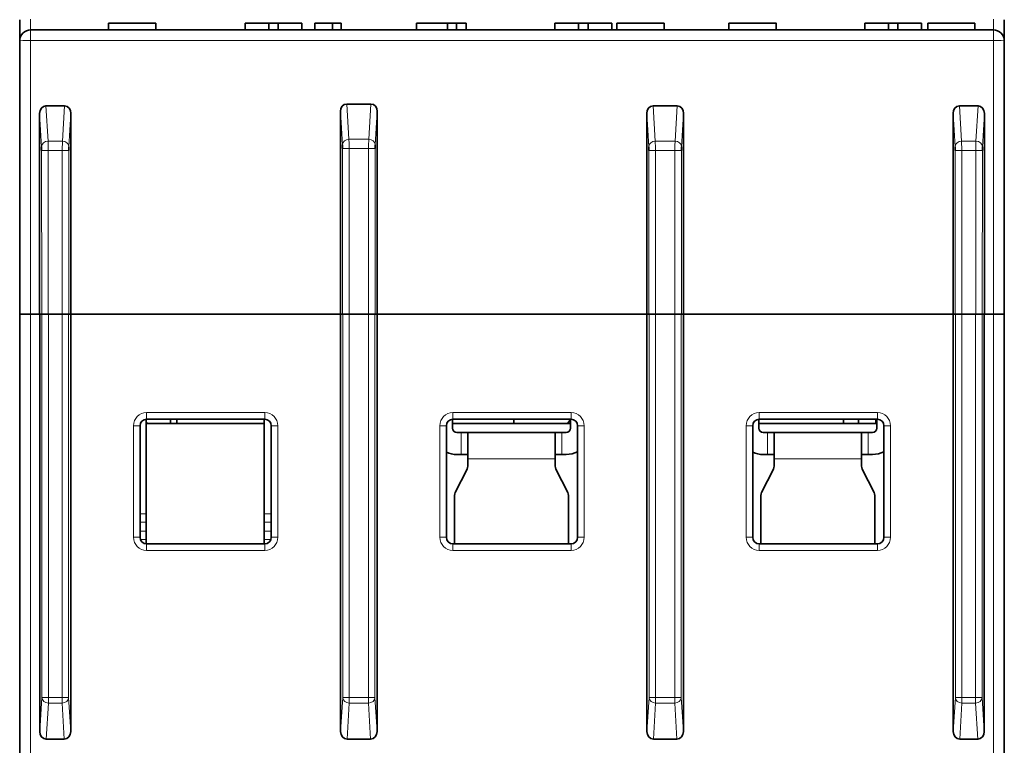
# Model space of a CAD drawing. Units: millimetres. Extents: x 29 to 587, y 5 to 409.
# Drawn here: x 214 to 259, y 345 to 378 of the extents above; entities that cross this region are included whole.
import ezdxf

# ---------------------------------------------------------------- set-up
doc = ezdxf.new("R2010")
doc.units = ezdxf.units.MM
doc.layers.add('1', color=7, linetype='Continuous', true_color=0xffffff)

msp = doc.modelspace()

# ---------------------------------------------------------------- linework, layer by layer
at = {"layer": '1', "color": 18, "linetype": 'Continuous', "lineweight": 35}
for p, q in [((214.384, 377.099), (214.384, 378.064)), ((259.384, 378.064), (259.384, 377.099)), ((214.884, 377.599), (258.884, 377.599)), ((218.44, 377.899), (218.439, 377.899)), ((218.44, 377.899), (218.44, 377.599)), ((220.605, 377.899), (218.44, 377.899)), ((220.605, 377.599), (220.605, 377.899)), ((224.685, 377.899), (224.685, 377.599)), ((225.765, 377.899), (224.685, 377.899)), ((225.765, 377.899), (225.765, 377.599)), ((226.198, 377.899), (225.765, 377.899)), ((227.282, 377.899), (226.198, 377.899)), ((226.198, 377.899), (226.198, 377.599)), ((227.282, 377.599), (227.282, 377.899)), ((227.872, 377.899), (227.872, 377.599)), ((228.677, 377.899), (227.872, 377.899)), ((229.079, 377.899), (228.677, 377.899)), ((228.677, 377.899), (228.677, 377.599)), ((229.079, 377.899), (229.079, 377.599)), ((232.52, 377.899), (232.52, 377.599)), ((233.941, 377.899), (232.52, 377.899)), ((233.941, 377.899), (233.941, 377.599)), ((234.343, 377.899), (233.941, 377.899)), ((234.343, 377.599), (234.343, 377.899)), ((234.786, 377.899), (234.343, 377.899)), ((234.786, 377.599), (234.786, 377.899)), ((238.845, 377.899), (238.845, 377.599)), ((239.925, 377.899), (238.845, 377.899)), ((240.358, 377.899), (239.925, 377.899)), ((239.925, 377.899), (239.925, 377.599)), ((241.442, 377.899), (240.358, 377.899)), ((240.358, 377.599), (240.358, 377.899)), ((241.442, 377.599), (241.442, 377.899)), ((241.672, 377.899), (241.672, 377.599)), ((241.672, 377.899), (241.672, 377.899)), ((243.838, 377.899), (241.672, 377.899)), ((243.838, 377.599), (243.838, 377.899)), ((246.794, 377.899), (246.794, 377.599)), ((248.958, 377.599), (248.958, 377.899)), ((253.006, 377.899), (253.006, 377.599)), ((254.085, 377.899), (253.006, 377.899)), ((254.085, 377.899), (254.085, 377.599)), ((254.518, 377.899), (254.085, 377.899)), ((254.518, 377.899), (254.518, 377.599)), ((255.602, 377.899), (254.518, 377.899)), ((255.602, 377.599), (255.602, 377.899)), ((255.886, 377.899), (255.886, 377.599)), ((258.032, 377.599), (258.032, 377.899)), ((214.384, 364.604), (214.384, 377.099)), ((259.384, 377.099), (259.384, 364.604)), ((215.586, 374.122), (216.433, 374.122)), ((229.336, 374.21), (230.433, 374.21)), ((243.336, 374.122), (244.433, 374.122)), ((257.336, 374.122), (258.183, 374.122)), ((215.297, 364.604), (215.291, 373.778)), ((216.722, 364.604), (216.727, 373.778)), ((229.047, 364.604), (229.041, 373.866)), ((230.722, 364.604), (230.727, 373.866)), ((243.047, 364.604), (243.042, 373.778)), ((244.722, 364.604), (244.727, 373.778)), ((257.047, 364.604), (257.042, 373.778)), ((258.472, 364.604), (258.478, 373.778)), ((214.884, 364.604), (214.384, 364.604)), ((214.384, 364.604), (214.884, 364.604)), ((214.384, 344.104), (214.384, 364.604)), ((214.884, 364.604), (215.297, 364.604)), ((215.297, 364.604), (215.391, 364.604)), ((215.302, 345.521), (215.302, 364.604)), ((215.691, 364.604), (215.391, 364.604)), ((215.397, 364.604), (215.696, 364.604)), ((215.691, 364.604), (216.327, 364.604)), ((216.322, 364.604), (216.622, 364.604)), ((216.627, 364.604), (216.327, 364.604)), ((216.627, 364.604), (216.722, 364.604)), ((216.717, 345.521), (216.717, 364.604)), ((216.722, 364.604), (229.047, 364.604)), ((229.047, 364.604), (229.142, 364.604)), ((229.052, 345.521), (229.052, 364.604)), ((229.442, 364.604), (229.142, 364.604)), ((229.147, 364.604), (229.447, 364.604)), ((229.442, 364.604), (230.327, 364.604)), ((230.322, 364.604), (230.622, 364.604)), ((230.627, 364.604), (230.327, 364.604)), ((230.627, 364.604), (230.722, 364.604)), ((230.717, 345.521), (230.717, 364.604)), ((230.722, 364.604), (243.047, 364.604)), ((243.142, 364.604), (243.047, 364.604)), ((243.052, 345.521), (243.052, 364.604)), ((243.442, 364.604), (243.142, 364.604)), ((243.147, 364.604), (243.447, 364.604)), ((244.327, 364.604), (243.442, 364.604)), ((244.322, 364.604), (244.622, 364.604)), ((244.627, 364.604), (244.327, 364.604)), ((244.722, 364.604), (244.627, 364.604)), ((244.717, 345.521), (244.717, 364.604)), ((244.722, 364.604), (257.047, 364.604)), ((257.142, 364.604), (257.047, 364.604)), ((257.052, 345.521), (257.052, 364.604)), ((257.442, 364.604), (257.142, 364.604)), ((257.147, 364.604), (257.447, 364.604)), ((258.078, 364.604), (257.442, 364.604)), ((258.073, 364.604), (258.372, 364.604)), ((258.378, 364.604), (258.078, 364.604)), ((258.472, 364.604), (258.378, 364.604)), ((258.467, 345.521), (258.467, 364.604)), ((258.472, 364.604), (258.884, 364.604)), ((259.384, 364.604), (258.884, 364.604)), ((258.884, 364.604), (259.384, 364.604)), ((259.384, 364.604), (259.384, 344.104)), ((220.162, 355.473), (220.162, 359.803)), ((225.562, 359.604), (220.162, 359.604)), ((225.584, 359.804), (220.184, 359.804)), ((221.273, 359.804), (221.273, 359.604)), ((221.572, 359.604), (221.572, 359.804)), ((225.562, 359.804), (225.562, 355.473)), ((234.162, 359.39), (234.162, 359.803)), ((239.562, 359.604), (234.162, 359.604)), ((239.584, 359.804), (234.184, 359.804)), ((236.972, 359.804), (236.972, 359.604)), ((239.52, 359.79), (239.52, 359.804)), ((239.562, 359.804), (239.562, 359.39)), ((248.162, 359.39), (248.162, 359.803)), ((253.562, 359.604), (248.162, 359.604)), ((253.584, 359.804), (248.184, 359.804)), ((252.031, 359.604), (252.031, 359.804)), ((252.721, 359.804), (252.721, 359.604)), ((252.726, 359.604), (252.726, 359.804)), ((253.52, 359.604), (253.52, 359.804)), ((253.562, 359.804), (253.562, 359.39)), ((219.884, 359.504), (219.884, 354.404)), ((225.884, 354.404), (225.884, 359.504)), ((233.884, 359.504), (233.884, 354.404)), ((234.562, 359.19), (234.362, 359.19)), ((234.862, 359.19), (234.562, 359.19)), ((238.862, 359.19), (234.862, 359.19)), ((234.862, 359.19), (234.862, 357.99)), ((238.862, 359.19), (239.162, 359.19)), ((238.862, 357.99), (238.862, 359.19)), ((239.362, 359.19), (239.162, 359.19)), ((239.884, 354.404), (239.884, 359.504)), ((247.884, 359.504), (247.884, 354.404)), ((248.562, 359.19), (248.362, 359.19)), ((248.862, 359.19), (248.562, 359.19)), ((252.862, 359.19), (248.862, 359.19)), ((248.862, 359.19), (248.862, 357.99)), ((252.862, 359.19), (253.162, 359.19)), ((252.862, 357.99), (252.862, 359.19)), ((253.362, 359.19), (253.162, 359.19)), ((253.884, 354.404), (253.884, 359.504)), ((234.362, 358.19), (234.562, 358.19)), ((234.562, 358.19), (234.862, 358.19)), ((234.862, 357.99), (234.862, 357.66)), ((238.862, 358.19), (239.162, 358.19)), ((238.862, 357.66), (238.862, 357.99)), ((239.162, 358.19), (239.362, 358.19)), ((248.362, 358.19), (248.562, 358.19)), ((248.562, 358.19), (248.862, 358.19)), ((248.862, 357.99), (248.862, 357.66)), ((252.862, 358.19), (253.162, 358.19)), ((252.862, 357.66), (252.862, 357.99)), ((253.162, 358.19), (253.362, 358.19)), ((234.831, 357.526), (234.294, 356.453)), ((239.431, 356.453), (238.894, 357.526)), ((248.831, 357.526), (248.294, 356.453)), ((253.431, 356.453), (252.894, 357.526)), ((234.262, 356.319), (234.262, 354.104)), ((239.462, 354.104), (239.462, 356.319)), ((248.262, 356.319), (248.262, 354.104)), ((253.462, 354.104), (253.462, 356.319)), ((220.162, 355.473), (220.162, 355.096)), ((220.162, 354.684), (220.162, 355.096)), ((225.562, 355.096), (225.562, 355.473)), ((225.562, 355.096), (225.562, 354.684)), ((220.162, 354.684), (220.162, 354.307)), ((225.562, 354.307), (225.562, 354.684)), ((220.162, 354.105), (220.162, 354.307)), ((225.562, 354.307), (225.562, 354.104)), ((220.184, 354.104), (225.584, 354.104)), ((234.184, 354.104), (239.584, 354.104)), ((248.184, 354.104), (253.584, 354.104)), ((216.422, 345.181), (215.597, 345.181)), ((230.422, 345.181), (229.347, 345.181)), ((243.347, 345.181), (244.422, 345.181)), ((257.347, 345.181), (258.172, 345.181))]:
    msp.add_line(p, q, dxfattribs=at)
at = {"layer": '1', "color": 8, "linetype": 'Continuous', "lineweight": 18}
for p, q in [((214.884, 378.081), (214.884, 377.599)), ((258.884, 377.599), (258.884, 378.081)), ((214.884, 377.599), (214.884, 377.108)), ((258.884, 377.108), (258.884, 377.599)), ((258.884, 377.108), (214.884, 377.108)), ((214.884, 377.108), (214.884, 364.604)), ((258.884, 364.604), (258.884, 377.108)), ((215.586, 374.122), (215.683, 372.514)), ((216.335, 372.514), (216.433, 374.122)), ((229.336, 374.21), (229.433, 372.601)), ((230.335, 372.601), (230.433, 374.21)), ((243.336, 374.122), (243.434, 372.514)), ((244.335, 372.514), (244.433, 374.122)), ((257.336, 374.122), (257.434, 372.514)), ((258.086, 372.514), (258.183, 374.122)), ((215.383, 372.254), (215.291, 373.778)), ((216.727, 373.778), (216.635, 372.254)), ((229.134, 372.342), (229.041, 373.866)), ((230.727, 373.866), (230.635, 372.342)), ((243.134, 372.254), (243.042, 373.778)), ((244.727, 373.778), (244.635, 372.254)), ((257.134, 372.254), (257.042, 373.778)), ((258.478, 373.778), (258.386, 372.254)), ((229.433, 372.601), (230.335, 372.601)), ((215.683, 372.514), (216.335, 372.514)), ((229.142, 364.604), (229.137, 372.172)), ((230.332, 372.177), (229.437, 372.177)), ((229.437, 372.177), (229.442, 364.604)), ((230.327, 364.604), (230.332, 372.177)), ((230.632, 372.172), (230.627, 364.604)), ((243.434, 372.514), (244.335, 372.514)), ((257.434, 372.514), (258.086, 372.514)), ((215.391, 364.604), (215.387, 372.084)), ((216.332, 372.09), (215.687, 372.09)), ((215.687, 372.09), (215.691, 364.604)), ((216.327, 364.604), (216.332, 372.09)), ((216.632, 372.084), (216.627, 364.604)), ((243.142, 364.604), (243.137, 372.084)), ((244.332, 372.09), (243.437, 372.09)), ((243.437, 372.09), (243.442, 364.604)), ((244.327, 364.604), (244.332, 372.09)), ((244.632, 372.084), (244.627, 364.604)), ((257.142, 364.604), (257.137, 372.084)), ((258.082, 372.09), (257.437, 372.09)), ((257.437, 372.09), (257.442, 364.604)), ((258.078, 364.604), (258.082, 372.09)), ((258.382, 372.084), (258.378, 364.604)), ((214.884, 364.604), (214.884, 344.104)), ((215.397, 347.086), (215.397, 364.604)), ((215.696, 364.604), (215.696, 347.086)), ((216.322, 347.086), (216.322, 364.604)), ((216.622, 364.604), (216.622, 347.086)), ((229.147, 347.086), (229.147, 364.604)), ((229.447, 364.604), (229.447, 347.086)), ((230.322, 347.086), (230.322, 364.604)), ((230.622, 364.604), (230.622, 347.086)), ((243.147, 347.086), (243.147, 364.604)), ((243.447, 364.604), (243.447, 347.086)), ((244.322, 347.086), (244.322, 364.604)), ((244.622, 364.604), (244.622, 347.086)), ((257.147, 347.086), (257.147, 364.604)), ((257.447, 364.604), (257.447, 347.086)), ((258.073, 347.086), (258.073, 364.604)), ((258.372, 364.604), (258.372, 347.086)), ((258.884, 344.104), (258.884, 364.604)), ((220.184, 360.104), (225.584, 360.104)), ((220.184, 360.104), (220.184, 359.804)), ((225.584, 360.104), (225.584, 359.804)), ((234.184, 360.104), (234.184, 359.804)), ((234.184, 360.104), (239.584, 360.104)), ((239.584, 360.104), (239.584, 359.804)), ((248.184, 360.104), (248.184, 359.804)), ((248.184, 360.104), (253.584, 360.104)), ((253.584, 360.104), (253.584, 359.804)), ((219.584, 354.404), (219.584, 359.504)), ((219.884, 359.504), (219.584, 359.504)), ((226.184, 359.504), (225.884, 359.504)), ((226.184, 359.504), (226.184, 354.404)), ((233.584, 354.404), (233.584, 359.504)), ((233.884, 359.504), (233.584, 359.504)), ((234.562, 358.19), (234.562, 359.19)), ((239.162, 359.19), (239.162, 358.19)), ((240.184, 359.504), (239.884, 359.504)), ((240.184, 359.504), (240.184, 354.404)), ((247.584, 354.404), (247.584, 359.504)), ((247.884, 359.504), (247.584, 359.504)), ((248.562, 358.19), (248.562, 359.19)), ((253.162, 359.19), (253.162, 358.19)), ((254.184, 359.504), (253.884, 359.504)), ((254.184, 359.504), (254.184, 354.404)), ((234.862, 357.99), (238.862, 357.99)), ((248.862, 357.99), (252.862, 357.99)), ((219.884, 355.473), (220.162, 355.473)), ((220.162, 355.096), (219.884, 355.096)), ((225.562, 355.473), (225.884, 355.473)), ((225.884, 355.096), (225.562, 355.096)), ((219.884, 354.684), (220.162, 354.684)), ((225.562, 354.684), (225.884, 354.684)), ((219.884, 354.404), (219.584, 354.404)), ((220.162, 354.307), (219.9, 354.307)), ((225.868, 354.307), (225.562, 354.307)), ((226.184, 354.404), (225.884, 354.404)), ((233.884, 354.404), (233.584, 354.404)), ((240.184, 354.404), (239.884, 354.404)), ((247.884, 354.404), (247.584, 354.404)), ((254.184, 354.404), (253.884, 354.404)), ((220.184, 354.104), (220.184, 353.804)), ((225.584, 353.804), (220.184, 353.804)), ((225.584, 354.104), (225.584, 353.804)), ((234.184, 354.104), (234.184, 353.804)), ((239.584, 353.804), (234.184, 353.804)), ((239.584, 354.104), (239.584, 353.804)), ((248.184, 354.104), (248.184, 353.804)), ((253.584, 353.804), (248.184, 353.804)), ((253.584, 354.104), (253.584, 353.804)), ((215.302, 345.521), (215.397, 347.086)), ((215.696, 347.086), (215.397, 347.086)), ((215.696, 347.086), (216.322, 347.086)), ((215.696, 347.086), (215.696, 346.826)), ((216.322, 346.826), (216.322, 347.086)), ((216.622, 347.086), (216.322, 347.086)), ((216.622, 347.086), (216.717, 345.521)), ((229.052, 345.521), (229.147, 347.086)), ((229.447, 347.086), (229.147, 347.086)), ((229.447, 347.086), (230.322, 347.086)), ((229.447, 347.086), (229.447, 346.826)), ((230.622, 347.086), (230.322, 347.086)), ((230.322, 346.826), (230.322, 347.086)), ((230.622, 347.086), (230.717, 345.521)), ((243.052, 345.521), (243.147, 347.086)), ((243.447, 347.086), (243.147, 347.086)), ((243.447, 347.086), (244.322, 347.086)), ((243.447, 347.086), (243.447, 346.826)), ((244.622, 347.086), (244.322, 347.086)), ((244.322, 346.826), (244.322, 347.086)), ((244.622, 347.086), (244.717, 345.521)), ((257.052, 345.521), (257.147, 347.086)), ((257.447, 347.086), (257.147, 347.086)), ((257.447, 347.086), (258.073, 347.086)), ((257.447, 347.086), (257.447, 346.826)), ((258.372, 347.086), (258.073, 347.086)), ((258.073, 346.826), (258.073, 347.086)), ((258.372, 347.086), (258.467, 345.521)), ((215.696, 346.826), (215.597, 345.181)), ((216.322, 346.826), (215.696, 346.826)), ((216.422, 345.181), (216.322, 346.826)), ((229.447, 346.826), (229.347, 345.181)), ((230.322, 346.826), (229.447, 346.826)), ((230.422, 345.181), (230.322, 346.826)), ((243.447, 346.826), (243.347, 345.181)), ((244.322, 346.826), (243.447, 346.826)), ((244.422, 345.181), (244.322, 346.826)), ((257.447, 346.826), (257.347, 345.181)), ((258.073, 346.826), (257.447, 346.826)), ((258.172, 345.181), (258.073, 346.826))]:
    msp.add_line(p, q, dxfattribs=at)
at = {"layer": '1', "color": 18, "linetype": 'Continuous', "lineweight": 35}
for centre, radius, start, end in [((214.884, 377.099), 0.5, 90, 180), ((258.884, 377.099), 0.5, 0, 90), ((220.184, 359.504), 0.3, 90, 180), ((220.32, 359.79), 0.2, 218.1671, 248.5069), ((225.584, 359.504), 0.3, 0, 90), ((234.184, 359.504), 0.3, 90, 180), ((239.32, 359.79), 0.2, 291.4932, 0), ((239.584, 359.504), 0.3, 0, 90), ((248.184, 359.504), 0.3, 90, 180), ((253.584, 359.504), 0.3, 0, 90), ((234.362, 359.39), 0.2, 180, 270), ((239.362, 359.39), 0.2, 270, 0), ((248.362, 359.39), 0.2, 180, 270), ((253.362, 359.39), 0.2, 270, 0), ((234.362, 359.39), 1.2, 246.5339, 270), ((239.362, 359.39), 1.2, 270, 295.7948), ((248.362, 359.39), 1.2, 246.5339, 270), ((253.362, 359.39), 1.2, 270, 295.7948), ((234.562, 357.66), 0.3, 333.4349, 0), ((239.162, 357.66), 0.3, 180, 206.5651), ((248.562, 357.66), 0.3, 333.4349, 0), ((253.162, 357.66), 0.3, 180, 206.5651), ((234.562, 356.319), 0.3, 153.4349, 180), ((239.162, 356.319), 0.3, 0, 26.5651), ((248.562, 356.319), 0.3, 153.4349, 180), ((253.162, 356.319), 0.3, 0, 26.5651), ((220.184, 354.404), 0.3, 180, 270), ((225.584, 354.404), 0.3, 270, 0), ((234.184, 354.404), 0.3, 180, 270), ((239.584, 354.404), 0.3, 270, 0), ((248.184, 354.404), 0.3, 180, 270), ((253.584, 354.404), 0.3, 270, 0)]:
    msp.add_arc(centre, radius, start, end, dxfattribs=at)
at = {"layer": '1', "color": 8, "linetype": 'Continuous', "lineweight": 18}
for centre, start, end in [((220.184, 359.504), 90, 180), ((225.584, 359.504), 0, 90), ((234.184, 359.504), 90, 180), ((239.584, 359.504), 0, 90), ((248.184, 359.504), 90, 180), ((253.584, 359.504), 0, 90), ((220.184, 354.404), 180, 270), ((225.584, 354.404), 270, 0), ((234.184, 354.404), 180, 270), ((239.584, 354.404), 270, 0), ((248.184, 354.404), 180, 270), ((253.584, 354.404), 270, 0)]:
    msp.add_arc(centre, 0.6, start, end, dxfattribs=at)
for centre, major_axis, ratio, start_param, end_param in [((214.884, 377.099), (0.5, 0), 0.017452, 1.570796, 3.141593), ((258.884, 377.099), (0.5, 0), 0.017452, 0, 1.570796), ((229.433, 372.342), (0.299, 0.018), 0.86563, 1.518487, 3.071833), ((230.335, 372.342), (0.299, -0.018), 0.86563, 0.06976, 1.623106), ((215.683, 372.254), (0.299, 0.018), 0.86563, 1.518487, 3.071833), ((216.335, 372.254), (0.299, -0.018), 0.86563, 0.06976, 1.623106), ((229.437, 372.172), (0.3, 0), 0.017452, 1.570786, 3.106681), ((230.332, 372.172), (0.3, 0), 0.017452, 0.034912, 1.570807), ((243.434, 372.254), (0.299, 0.018), 0.86563, 1.518487, 3.071833), ((244.335, 372.254), (0.299, -0.018), 0.86563, 0.06976, 1.623106), ((257.434, 372.254), (0.299, 0.018), 0.86563, 1.518487, 3.071833), ((258.086, 372.254), (0.299, -0.018), 0.86563, 0.06976, 1.623106), ((215.687, 372.084), (0.3, 0), 0.017452, 1.570786, 3.106681), ((216.332, 372.084), (0.3, 0), 0.017452, 0.034912, 1.570807), ((243.437, 372.084), (0.3, 0), 0.017452, 1.570786, 3.106681), ((244.332, 372.084), (0.3, 0), 0.017452, 0.034912, 1.570807), ((257.437, 372.084), (0.3, 0), 0.017452, 1.570786, 3.106681), ((258.082, 372.084), (0.3, 0), 0.017452, 0.034912, 1.570807), ((215.696, 347.086), (0.299, -0.018), 0.86563, 3.211353, 4.764698), ((216.322, 347.086), (0.299, 0.018), 0.86563, 4.66008, 6.213425), ((229.447, 347.086), (0.299, -0.018), 0.86563, 3.211353, 4.764698), ((230.322, 347.086), (0.299, 0.018), 0.86563, 4.66008, 6.213425), ((243.447, 347.086), (0.299, -0.018), 0.86563, 3.211353, 4.764698), ((244.322, 347.086), (0.299, 0.018), 0.86563, 4.66008, 6.213425), ((257.447, 347.086), (0.299, -0.018), 0.86563, 3.211353, 4.764698), ((258.073, 347.086), (0.299, 0.018), 0.86563, 4.66008, 6.213425)]:
    msp.add_ellipse(centre, major_axis=major_axis, ratio=ratio, start_param=start_param, end_param=end_param, dxfattribs=at)
at = {"layer": '1', "color": 18, "linetype": 'Continuous', "lineweight": 35}
for centre, major_axis, ratio, start_param, end_param in [((215.591, 373.772), (-0.021, 0.349), 0.856905, 6.232862, 7.786207), ((216.427, 373.772), (0.021, 0.349), 0.856905, 4.780174, 6.333509), ((229.342, 373.86), (-0.021, 0.349), 0.856905, 6.232862, 7.786197), ((230.427, 373.86), (0.021, 0.349), 0.856905, 4.780174, 6.333509), ((243.342, 373.772), (-0.021, 0.349), 0.856905, 6.232862, 7.786197), ((244.427, 373.772), (0.021, 0.349), 0.856905, 4.780174, 6.333509), ((257.342, 373.772), (-0.021, 0.349), 0.856905, 6.232862, 7.786197), ((258.178, 373.772), (0.021, 0.349), 0.856905, 4.780163, 6.333509), ((215.38, 372.081), (0, 0.2), 0.034921, 4.729842, 5.759587), ((216.639, 372.081), (0, 0.2), 0.034921, 0.523599, 1.553343), ((229.13, 372.168), (0, 0.2), 0.034921, 4.729842, 5.759587), ((230.639, 372.168), (0, 0.2), 0.034921, 0.523599, 1.553343), ((243.13, 372.081), (0, 0.2), 0.034921, 4.729842, 5.759587), ((244.639, 372.081), (0, 0.2), 0.034921, 0.523599, 1.553343), ((257.13, 372.081), (0, 0.2), 0.034921, 4.729842, 5.759587), ((258.389, 372.081), (0, 0.2), 0.034921, 0.523599, 1.553343), ((215.602, 345.527), (0.021, 0.346), 0.86563, 1.640556, 3.193902), ((216.416, 345.527), (0.021, -0.346), 0.86563, 6.230876, 7.784222), ((229.353, 345.527), (0.021, 0.346), 0.86563, 1.640556, 3.193902), ((230.416, 345.527), (0.021, -0.346), 0.86563, 6.230876, 7.784222), ((243.353, 345.527), (0.021, 0.346), 0.86563, 1.640556, 3.193902), ((244.416, 345.527), (0.021, -0.346), 0.86563, 6.230876, 7.784222), ((257.353, 345.527), (0.021, 0.346), 0.86563, 1.640556, 3.193902), ((258.167, 345.527), (0.021, -0.346), 0.86563, 6.230876, 7.784222)]:
    msp.add_ellipse(centre, major_axis=major_axis, ratio=ratio, start_param=start_param, end_param=end_param, dxfattribs=at)
for points, knots in [([(248.958, 377.899), (248.958, 377.899), (248.958, 377.899), (248.958, 377.899), (248.914, 377.899), (248.736, 377.899), (248.614, 377.899), (248.304, 377.899), (248.128, 377.899), (247.597, 377.899), (247.323, 377.899), (246.9, 377.899), (246.794, 377.899), (246.794, 377.899)], [0, 0, 0, 0, 0.000245, 0.000245, 0.156459, 0.156459, 0.312231, 0.312231, 0.468004, 0.468004, 0.734281, 0.734281, 1, 1, 1, 1]), ([(258.032, 377.899), (258.031, 377.899), (257.927, 377.899), (257.51, 377.899), (257.246, 377.899), (256.64, 377.899), (256.401, 377.899), (256.022, 377.899), (255.913, 377.899), (255.886, 377.899)], [0, 0, 0, 0, 0.262507, 0.262507, 0.525593, 0.525593, 0.763063, 0.763063, 1, 1, 1, 1])]:
    msp.add_open_spline(points, degree=3, knots=knots, dxfattribs=at)
at = {"layer": '1', "color": 8, "linetype": 'Continuous', "lineweight": 18}
for points in [[(229.433, 372.601), (229.434, 372.58), (229.434, 372.554), (229.435, 372.493), (229.435, 372.459), (229.436, 372.385), (229.436, 372.345), (229.436, 372.263), (229.437, 372.22), (229.437, 372.177)], [(230.332, 372.177), (230.332, 372.22), (230.332, 372.263), (230.333, 372.345), (230.333, 372.385), (230.334, 372.459), (230.334, 372.493), (230.335, 372.554), (230.335, 372.58), (230.335, 372.601)], [(215.683, 372.514), (215.683, 372.492), (215.684, 372.466), (215.684, 372.406), (215.685, 372.372), (215.685, 372.298), (215.685, 372.258), (215.686, 372.175), (215.686, 372.133), (215.687, 372.09)], [(216.332, 372.09), (216.332, 372.133), (216.332, 372.175), (216.333, 372.258), (216.333, 372.298), (216.334, 372.372), (216.334, 372.406), (216.335, 372.466), (216.335, 372.492), (216.335, 372.514)], [(243.434, 372.514), (243.434, 372.492), (243.434, 372.466), (243.435, 372.406), (243.435, 372.372), (243.436, 372.298), (243.436, 372.258), (243.436, 372.175), (243.437, 372.133), (243.437, 372.09)], [(244.332, 372.09), (244.332, 372.133), (244.332, 372.175), (244.333, 372.258), (244.333, 372.298), (244.334, 372.372), (244.334, 372.406), (244.335, 372.466), (244.335, 372.492), (244.335, 372.514)], [(257.434, 372.514), (257.434, 372.492), (257.434, 372.466), (257.435, 372.406), (257.435, 372.372), (257.436, 372.298), (257.436, 372.258), (257.436, 372.175), (257.437, 372.133), (257.437, 372.09)], [(258.082, 372.09), (258.083, 372.133), (258.083, 372.175), (258.083, 372.258), (258.084, 372.298), (258.084, 372.372), (258.085, 372.406), (258.085, 372.466), (258.086, 372.492), (258.086, 372.514)]]:
    msp.add_open_spline(points, degree=3, knots=[0, 0, 0, 0, 0.25, 0.25, 0.5, 0.5, 0.75, 0.75, 1, 1, 1, 1], dxfattribs=at)

doc.saveas('drawing.dxf')
